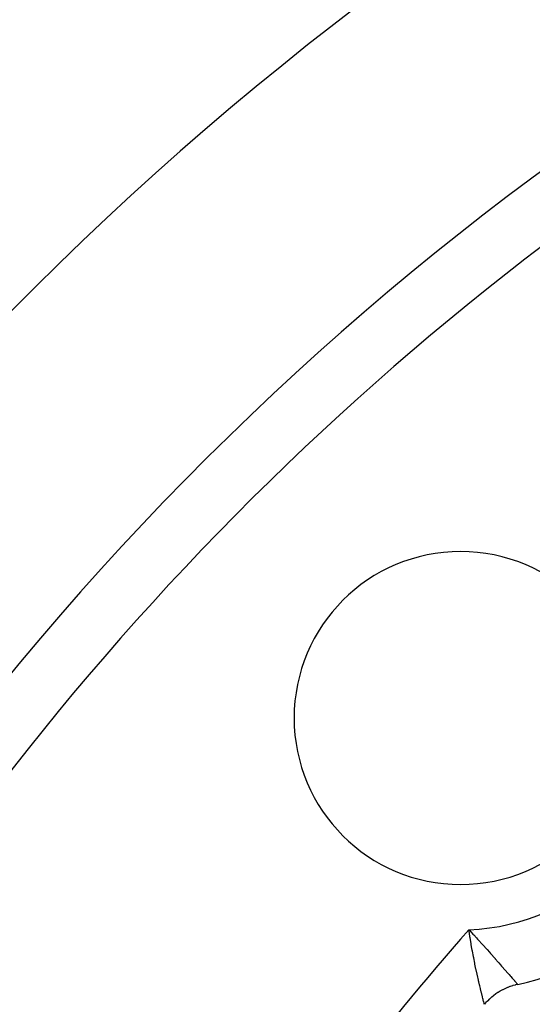
# Model space of a CAD drawing. Units: millimetres. Extents: x -268 to 431, y -289 to 289.
# Drawn here: x 337 to 345, y 52 to 68 of the extents above; entities that cross this region are included whole.
import ezdxf

# ---------------------------------------------------------------- set-up
doc = ezdxf.new("R2010")
doc.units = ezdxf.units.MM
doc.linetypes.add('DASHED', pattern=[9.652, 8.128, -1.524])
doc.layers.add('nevidi', color=4, linetype='DASHED')

msp = doc.modelspace()

# ---------------------------------------------------------------- linework, layer by layer
at = {"color": 2}
msp.add_lwpolyline([(344.891, 52.371), (344.89, 52.371), (344.855, 52.362), (344.847, 52.36), (344.812, 52.351), (344.804, 52.348), (344.769, 52.337), (344.762, 52.334), (344.728, 52.321), (344.72, 52.318), (344.687, 52.304), (344.679, 52.3), (344.647, 52.284), (344.639, 52.28), (344.608, 52.263), (344.6, 52.259), (344.569, 52.24), (344.562, 52.236), (344.532, 52.216), (344.525, 52.211), (344.496, 52.19), (344.49, 52.185), (344.461, 52.162), (344.455, 52.157), (344.428, 52.133), (344.422, 52.127), (344.395, 52.102), (344.39, 52.097), (344.365, 52.07), (344.359, 52.064), (344.34, 52.042)], dxfattribs=at)
for centre, radius, start, end in [((374, 26.719), 52.5, 12.0932, 167.9068), ((374, 26.719), 48.5, 12.1381, 167.8619), ((343.948, 56.771), 2.75, 0, 180), ((343.948, 56.771), 2.75, 180, 0), ((343.948, 56.771), 4.5, 282.095, 347.905)]:
    msp.add_arc(centre, radius, start, end, dxfattribs=at)
at = {"layer": 'nevidi', "color": 7, "linetype": 'Continuous'}
for points in [[(344.339, 52.045), (344.339, 52.046), (344.337, 52.054), (344.336, 52.058), (344.335, 52.061), (344.33, 52.081), (344.329, 52.086), (344.328, 52.087), (344.321, 52.115), (344.319, 52.122), (344.315, 52.141), (344.31, 52.16), (344.308, 52.168), (344.296, 52.214), (344.296, 52.214), (344.294, 52.224), (344.28, 52.278), (344.278, 52.289), (344.274, 52.306), (344.263, 52.35), (344.26, 52.362), (344.248, 52.415), (344.244, 52.43), (344.241, 52.443), (344.225, 52.517), (344.221, 52.531), (344.219, 52.541), (344.204, 52.61), (344.201, 52.625), (344.19, 52.68), (344.184, 52.708), (344.181, 52.724), (344.164, 52.811), (344.16, 52.828), (344.16, 52.832), (344.144, 52.918), (344.14, 52.935), (344.13, 52.993), (344.124, 53.028), (344.121, 53.046), (344.106, 53.14), (344.103, 53.159), (344.102, 53.162), (344.089, 53.255), (344.086, 53.274)], [(344.086, 53.274), (344.093, 53.266), (344.151, 53.202), (344.164, 53.189), (344.209, 53.139), (344.228, 53.119), (344.24, 53.105), (344.244, 53.101), (344.302, 53.037), (344.314, 53.024), (344.32, 53.017), (344.373, 52.958), (344.384, 52.945), (344.424, 52.901), (344.442, 52.881), (344.452, 52.869), (344.507, 52.808), (344.517, 52.797), (344.519, 52.794), (344.568, 52.739), (344.577, 52.728), (344.606, 52.696), (344.625, 52.674), (344.634, 52.664), (344.678, 52.614), (344.683, 52.609), (344.686, 52.605), (344.726, 52.559), (344.733, 52.551), (344.748, 52.534), (344.769, 52.511), (344.775, 52.503), (344.802, 52.472), (344.805, 52.469), (344.811, 52.463), (344.836, 52.434), (344.84, 52.429), (344.844, 52.425), (344.86, 52.406), (344.863, 52.403), (344.873, 52.392), (344.876, 52.388), (344.877, 52.387), (344.879, 52.384), (344.887, 52.375), (344.888, 52.374), (344.888, 52.374), (344.891, 52.371)]]:
    msp.add_lwpolyline(points, dxfattribs=at)
for centre, radius, start, end in [((374, 26.719), 47.5, 127.1273, 157.8727), ((343.948, 56.771), 3.5, 272.2611, 357.7389), ((374, 26.719), 40, 138.4044, 157.466)]:
    msp.add_arc(centre, radius, start, end, dxfattribs=at)

doc.saveas('drawing.dxf')
